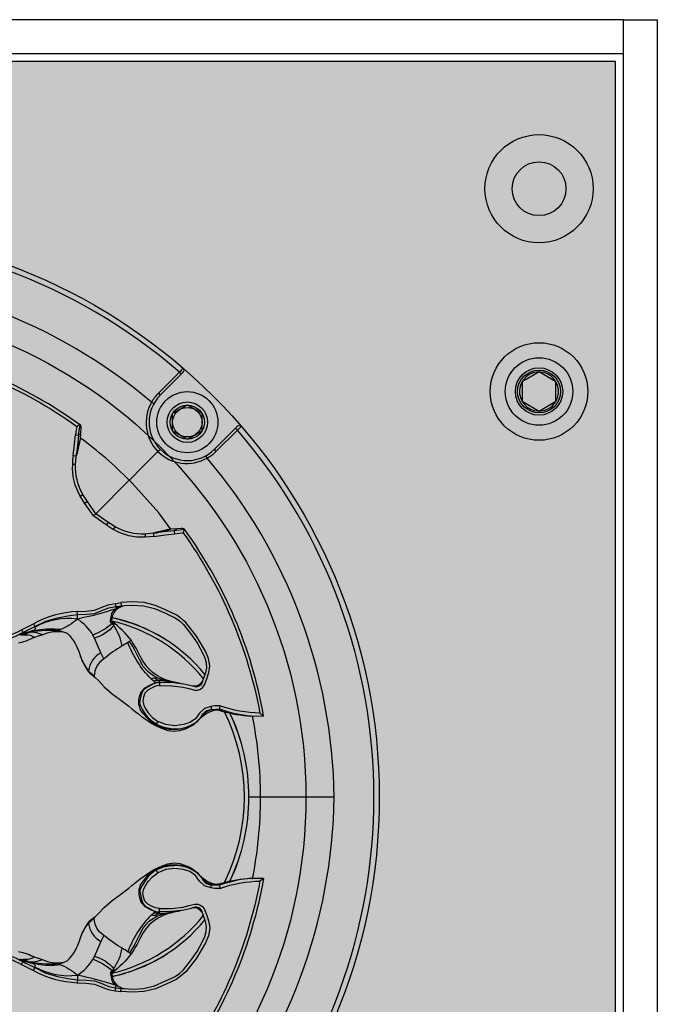
# Model space of a CAD drawing. Units: inches. Extents: x 0 to 271, y 0 to 170.
# Drawn here: x 52 to 54, y 78 to 81 of the extents above; entities that cross this region are included whole.
import ezdxf

# ---------------------------------------------------------------- set-up
doc = ezdxf.new("R2010")
doc.units = ezdxf.units.IN
doc.header["$MEASUREMENT"] = 0
for name, color, linetype in [('END CAP', 3, 'Continuous'), ('GRILLE', 8, 'Continuous'), ('HOUSING', 7, 'Continuous'), ('SCREW', 253, 'Continuous'), ('TWEETER', 2, 'Continuous')]:
    doc.layers.add(name, color=color, linetype=linetype)

# ---------------------------------------------------------------- blocks, each defined once
blk = doc.blocks.new('10-32 BUTTON HEAD')
at = {"layer": 'SCREW'}
blk.add_lwpolyline([(0, 0.0722), (-0.0625, 0.0361), (-0.0625, -0.0361), (0, -0.0722), (0.0625, -0.0361), (0.0625, 0.0361)], close=True, dxfattribs=at)
for radius in [0.1805, 0.0875]:
    blk.add_circle((0, 0), radius, dxfattribs=at)
blk.add_arc((0, 0), 0.0722, 30, 29.9998, dxfattribs=at)
blk = doc.blocks.new('DRV.19mm.QT.001')
at = {"layer": 'TWEETER'}
h = blk.add_hatch(dxfattribs=at)
h.set_pattern_fill('HEX', color=256, scale=0.25)
h.set_pattern_definition([(0, (-140.56693, -58.91425), (0, 0.054126588), [0.03125, -0.0625]), (120, (-140.56693, -58.91425), (-0.046875, -0.027063294), [0.03125, -0.0625]), (60, (-140.53568, -58.91425), (-0.046875, 0.027063294), [0.03125, -0.0625])])
h.paths.add_polyline_path([(0.3625, -1.1357), (0.3819, -1.1078), (0.4077, -1.0787), (0.431, -1.058), (0.4436, -1.0439, 0.002006), (0.4579, -1.0261), (0.4639, -1.0208), (0.4689, -1.0173, -0.077613), (0.5243, -0.9896, 0.132684), (0.6059, -0.9424), (0.6103, -0.9302, 0.17167), (0.6001, -0.8497), (0.5961, -0.8356), (0.5914, -0.8219, 0.011296), (0.5794, -0.7943), (0.5743, -0.7783), (0.5711, -0.7617), (0.57, -0.7419), (0.5717, -0.7147), (0.5743, -0.6931, -0.005839), (0.5726, -0.6847), (0.5719, -0.6795), (0.5712, -0.6708, 0.155541), (0.2656, -0.4219), (0.2661, -0.4248), (0.267, -0.434), (0.2677, -0.444, 0.023106), (0.2703, -0.495), (0.2635, -0.527), (0.2556, -0.541), (0.2447, -0.5537), (0.2305, -0.565), (0.2136, -0.5741), (0.195, -0.5814), (0.175, -0.5868), (0.1645, -0.588), (0.1536, -0.5878), (0.1503, -0.5875), (0.1466, -0.587), (0.1427, -0.5864), (0.1415, -0.5863), (0.1262, -0.5838), (0.1133, -0.5823), (0.1012, -0.5816), (0.0878, -0.5812), (0.0658, -0.5801), (0.0438, -0.5774), (0.022, -0.5739), (0, -0.5719), (-0.022, -0.5739), (-0.0438, -0.5774), (-0.0658, -0.5801), (-0.0878, -0.5812), (-0.1012, -0.5816), (-0.1133, -0.5823), (-0.1262, -0.5838), (-0.1415, -0.5863), (-0.1449, -0.5868), (-0.1528, -0.5878), (-0.1645, -0.588), (-0.175, -0.5868), (-0.195, -0.5814), (-0.2136, -0.5741), (-0.2305, -0.565), (-0.2447, -0.5537), (-0.2556, -0.541), (-0.2635, -0.527), (-0.2703, -0.495, 0.023106), (-0.2677, -0.444), (-0.267, -0.434), (-0.2661, -0.4248), (-0.2656, -0.4219, 0.155541), (-0.5712, -0.6708), (-0.5719, -0.6795), (-0.5726, -0.6847, -0.005839), (-0.5743, -0.6931), (-0.5717, -0.7147), (-0.57, -0.7419), (-0.5711, -0.7617), (-0.5743, -0.7783), (-0.5794, -0.7943, 0.011296), (-0.5914, -0.8219), (-0.5961, -0.8356), (-0.6001, -0.8497, 0.17167), (-0.6103, -0.9302), (-0.6059, -0.9424, 0.132684), (-0.5243, -0.9896, -0.075231), (-0.4705, -1.0162), (-0.4639, -1.0208), (-0.4579, -1.0261, 0.002006), (-0.4436, -1.0439), (-0.431, -1.058), (-0.4077, -1.0787), (-0.3819, -1.1078), (-0.3625, -1.1357), (-0.3367, -1.1702, -0.052271), (-0.2649, -1.2685), (-0.2552, -1.2913), (-0.2466, -1.3147), (-0.2434, -1.3381), (-0.2461, -1.3592), (-0.2529, -1.3798), (-0.2595, -1.3945), (-0.2655, -1.4052), (-0.271, -1.4129), (-0.2754, -1.4183), (-0.279, -1.4223), (-0.2862, -1.4296), (-0.2978, -1.4417), (-0.3111, -1.4594), (-0.3202, -1.4826), (-0.3212, -1.4853), (-0.322, -1.4875), (-0.3227, -1.491), (-0.3228, -1.4963), (-0.3207, -1.5062), (-0.3182, -1.5154, -0.004745), (-0.3158, -1.5239, 0.233944), (0.3158, -1.5239, -0.004746), (0.3182, -1.5154), (0.3207, -1.5062), (0.3228, -1.4963), (0.3227, -1.491), (0.322, -1.4875), (0.3212, -1.4853), (0.3202, -1.4826), (0.3111, -1.4594), (0.2978, -1.4417), (0.2862, -1.4296), (0.279, -1.4223), (0.2754, -1.4183), (0.271, -1.4129), (0.2655, -1.4052), (0.2595, -1.3945), (0.2529, -1.3798), (0.2461, -1.3592), (0.2434, -1.3381), (0.2466, -1.3147), (0.2552, -1.2913), (0.2649, -1.2685, -0.052271), (0.3367, -1.1702)])
h.paths.add_polyline_path([(1.5239, 0.3158, -0.004745), (1.5154, 0.3182), (1.5062, 0.3207), (1.4963, 0.3228), (1.491, 0.3227), (1.4875, 0.322), (1.4853, 0.3212), (1.4826, 0.3202), (1.4594, 0.3111), (1.4417, 0.2978), (1.4296, 0.2862), (1.4223, 0.279), (1.4183, 0.2754), (1.4129, 0.271), (1.4052, 0.2655), (1.3945, 0.2595), (1.3798, 0.2529), (1.3592, 0.2461), (1.3381, 0.2434), (1.3147, 0.2466), (1.2913, 0.2552), (1.2685, 0.2649, -0.052271), (1.1702, 0.3367), (1.1357, 0.3625), (1.1078, 0.3819), (1.0787, 0.4077), (1.058, 0.431), (1.0439, 0.4436, 0.002006), (1.0261, 0.4579), (1.0208, 0.4639), (1.0173, 0.4689, -0.077613), (0.9896, 0.5243, 0.132684), (0.9424, 0.6059), (0.9302, 0.6103, 0.17167), (0.8497, 0.6001), (0.8356, 0.5961), (0.8219, 0.5914, 0.011296), (0.7943, 0.5794), (0.7783, 0.5743), (0.7617, 0.5711), (0.7419, 0.57), (0.7147, 0.5717), (0.6931, 0.5743, -0.005839), (0.6847, 0.5726), (0.6795, 0.5719), (0.6708, 0.5712, 0.155541), (0.4219, 0.2656), (0.4248, 0.2661), (0.434, 0.267), (0.444, 0.2677, 0.023106), (0.495, 0.2703), (0.527, 0.2635), (0.541, 0.2556), (0.5537, 0.2447), (0.565, 0.2305), (0.5741, 0.2136), (0.5814, 0.195), (0.5868, 0.175), (0.588, 0.1645), (0.5878, 0.1536), (0.5875, 0.1503), (0.587, 0.1466), (0.5864, 0.1427), (0.5863, 0.1415), (0.5838, 0.1262), (0.5823, 0.1133), (0.5816, 0.1012), (0.5812, 0.0878), (0.5801, 0.0658), (0.5774, 0.0438), (0.5739, 0.022), (0.5719, 0), (0.5739, -0.022), (0.5774, -0.0438), (0.5801, -0.0658), (0.5812, -0.0878), (0.5816, -0.1012), (0.5823, -0.1133), (0.5838, -0.1262), (0.5863, -0.1415), (0.5868, -0.1449), (0.5878, -0.1528), (0.588, -0.1645), (0.5868, -0.175), (0.5814, -0.195), (0.5741, -0.2136), (0.565, -0.2305), (0.5537, -0.2447), (0.541, -0.2556), (0.527, -0.2635), (0.495, -0.2703, 0.023106), (0.444, -0.2677), (0.434, -0.267), (0.4248, -0.2661), (0.4219, -0.2656, 0.155541), (0.6708, -0.5712), (0.6795, -0.5719), (0.6847, -0.5726, -0.005839), (0.6931, -0.5743), (0.7147, -0.5717), (0.7419, -0.57), (0.7617, -0.5711), (0.7783, -0.5743), (0.7943, -0.5794, 0.011296), (0.8219, -0.5914), (0.8356, -0.5961), (0.8497, -0.6001, 0.17167), (0.9302, -0.6103), (0.9424, -0.6059, 0.132684), (0.9896, -0.5243, -0.075231), (1.0162, -0.4705), (1.0208, -0.4639), (1.0261, -0.4579, 0.002006), (1.0439, -0.4436), (1.058, -0.431), (1.0787, -0.4077), (1.1078, -0.3819), (1.1357, -0.3625), (1.1702, -0.3367, -0.052271), (1.2685, -0.2649), (1.2913, -0.2552), (1.3147, -0.2466), (1.3381, -0.2434), (1.3592, -0.2461), (1.3798, -0.2529), (1.3945, -0.2595), (1.4052, -0.2655), (1.4129, -0.271), (1.4183, -0.2754), (1.4223, -0.279), (1.4296, -0.2862), (1.4417, -0.2978), (1.4594, -0.3111), (1.4826, -0.3202), (1.4853, -0.3212), (1.4875, -0.322), (1.491, -0.3227), (1.4963, -0.3228), (1.5062, -0.3207), (1.5154, -0.3182, -0.004746), (1.5239, -0.3158, 0.233944)])
h.paths.add_polyline_path([(0.6103, 0.9302), (0.6059, 0.9424, 0.132684), (0.5243, 0.9896, -0.075231), (0.4705, 1.0162), (0.4639, 1.0208), (0.4579, 1.0261, 0.002006), (0.4436, 1.0439), (0.431, 1.058), (0.4077, 1.0787), (0.3819, 1.1078), (0.3625, 1.1357), (0.3367, 1.1702, -0.052271), (0.2649, 1.2685), (0.2552, 1.2913), (0.2466, 1.3147), (0.2434, 1.3381), (0.2461, 1.3592), (0.2529, 1.3798), (0.2595, 1.3945), (0.2655, 1.4052), (0.271, 1.4129), (0.2754, 1.4183), (0.279, 1.4223), (0.2862, 1.4296), (0.2978, 1.4417), (0.3111, 1.4594), (0.3202, 1.4826), (0.3212, 1.4853), (0.322, 1.4875), (0.3227, 1.491), (0.3228, 1.4963), (0.3207, 1.5062), (0.3182, 1.5154, -0.004746), (0.3158, 1.5239, 0.233944), (-0.3158, 1.5239, -0.004745), (-0.3182, 1.5154), (-0.3207, 1.5062), (-0.3228, 1.4963), (-0.3227, 1.491), (-0.322, 1.4875), (-0.3212, 1.4853), (-0.3202, 1.4826), (-0.3111, 1.4594), (-0.2978, 1.4417), (-0.2862, 1.4296), (-0.279, 1.4223), (-0.2754, 1.4183), (-0.271, 1.4129), (-0.2655, 1.4052), (-0.2595, 1.3945), (-0.2529, 1.3798), (-0.2461, 1.3592), (-0.2434, 1.3381), (-0.2466, 1.3147), (-0.2552, 1.2913), (-0.2649, 1.2685, -0.052271), (-0.3367, 1.1702), (-0.3625, 1.1357), (-0.3819, 1.1078), (-0.4077, 1.0787), (-0.431, 1.058), (-0.4436, 1.0439, 0.002006), (-0.4579, 1.0261), (-0.4639, 1.0208), (-0.4689, 1.0173, -0.077613), (-0.5243, 0.9896, 0.132684), (-0.6059, 0.9424), (-0.6103, 0.9302, 0.17167), (-0.6001, 0.8497), (-0.5961, 0.8356), (-0.5914, 0.8219, 0.011296), (-0.5794, 0.7943), (-0.5743, 0.7783), (-0.5711, 0.7617), (-0.57, 0.7419), (-0.5717, 0.7147), (-0.5743, 0.6931, -0.005839), (-0.5726, 0.6847), (-0.5719, 0.6795), (-0.5712, 0.6708, 0.155541), (-0.2656, 0.4219), (-0.2661, 0.4248), (-0.267, 0.434), (-0.2677, 0.444, 0.023106), (-0.2703, 0.495), (-0.2635, 0.527), (-0.2556, 0.541), (-0.2447, 0.5537), (-0.2305, 0.565), (-0.2136, 0.5741), (-0.195, 0.5814), (-0.175, 0.5868), (-0.1645, 0.588), (-0.1536, 0.5878), (-0.1503, 0.5875), (-0.1466, 0.587), (-0.1427, 0.5864), (-0.1415, 0.5863), (-0.1262, 0.5838), (-0.1133, 0.5823), (-0.1012, 0.5816), (-0.0878, 0.5812), (-0.0658, 0.5801), (-0.0438, 0.5774), (-0.022, 0.5739), (0, 0.5719), (0.022, 0.5739), (0.0438, 0.5774), (0.0658, 0.5801), (0.0878, 0.5812), (0.1012, 0.5816), (0.1133, 0.5823), (0.1262, 0.5838), (0.1415, 0.5863), (0.1449, 0.5868), (0.1528, 0.5878), (0.1645, 0.588), (0.175, 0.5868), (0.195, 0.5814), (0.2136, 0.5741), (0.2305, 0.565), (0.2447, 0.5537), (0.2556, 0.541), (0.2635, 0.527), (0.2703, 0.495, 0.023106), (0.2677, 0.444), (0.267, 0.434), (0.2661, 0.4248), (0.2656, 0.4219, 0.155541), (0.5712, 0.6708), (0.5719, 0.6795), (0.5726, 0.6847, -0.005839), (0.5743, 0.6931), (0.5717, 0.7147), (0.57, 0.7419), (0.5711, 0.7617), (0.5743, 0.7783), (0.5794, 0.7943, 0.011296), (0.5914, 0.8219), (0.5961, 0.8356), (0.6001, 0.8497, 0.17167)])
h.paths.add_polyline_path([(-0.5801, 0.0658), (-0.5812, 0.0878), (-0.5816, 0.1012), (-0.5823, 0.1133), (-0.5838, 0.1262), (-0.5863, 0.1415), (-0.5868, 0.1449), (-0.5878, 0.1528), (-0.588, 0.1645), (-0.5868, 0.175), (-0.5814, 0.195), (-0.5741, 0.2136), (-0.565, 0.2305), (-0.5537, 0.2447), (-0.541, 0.2556), (-0.527, 0.2635), (-0.495, 0.2703, 0.023106), (-0.444, 0.2677), (-0.434, 0.267), (-0.4248, 0.2661), (-0.4219, 0.2656, 0.155541), (-0.6708, 0.5712), (-0.6795, 0.5719), (-0.6847, 0.5726, -0.005839), (-0.6931, 0.5743), (-0.7147, 0.5717), (-0.7419, 0.57), (-0.7617, 0.5711), (-0.7783, 0.5743), (-0.7943, 0.5794, 0.011296), (-0.8219, 0.5914), (-0.8356, 0.5961), (-0.8497, 0.6001, 0.17167), (-0.9302, 0.6103), (-0.9424, 0.6059, 0.132684), (-0.9896, 0.5243, -0.075231), (-1.0162, 0.4705), (-1.0208, 0.4639), (-1.0261, 0.4579, 0.002006), (-1.0439, 0.4436), (-1.058, 0.431), (-1.0787, 0.4077), (-1.1078, 0.3819), (-1.1357, 0.3625), (-1.1702, 0.3367, -0.052271), (-1.2685, 0.2649), (-1.2913, 0.2552), (-1.3147, 0.2466), (-1.3381, 0.2434), (-1.3592, 0.2461), (-1.3798, 0.2529), (-1.3945, 0.2595), (-1.4052, 0.2655), (-1.4129, 0.271), (-1.4183, 0.2754), (-1.4223, 0.279), (-1.4296, 0.2862), (-1.4417, 0.2978), (-1.4594, 0.3111), (-1.4826, 0.3202), (-1.4853, 0.3212), (-1.4875, 0.322), (-1.491, 0.3227), (-1.4963, 0.3228), (-1.5062, 0.3207), (-1.5154, 0.3182, -0.004746), (-1.5239, 0.3158, 0.233944), (-1.5239, -0.3158, -0.004745), (-1.5154, -0.3182), (-1.5062, -0.3207), (-1.4963, -0.3228), (-1.491, -0.3227), (-1.4875, -0.322), (-1.4853, -0.3212), (-1.4826, -0.3202), (-1.4594, -0.3111), (-1.4417, -0.2978), (-1.4296, -0.2862), (-1.4223, -0.279), (-1.4183, -0.2754), (-1.4129, -0.271), (-1.4052, -0.2655), (-1.3945, -0.2595), (-1.3798, -0.2529), (-1.3592, -0.2461), (-1.3381, -0.2434), (-1.3147, -0.2466), (-1.2913, -0.2552), (-1.2685, -0.2649, -0.052271), (-1.1702, -0.3367), (-1.1357, -0.3625), (-1.1078, -0.3819), (-1.0787, -0.4077), (-1.058, -0.431), (-1.0439, -0.4436, 0.002006), (-1.0261, -0.4579), (-1.0208, -0.4639), (-1.0173, -0.4689, -0.077613), (-0.9896, -0.5243, 0.132684), (-0.9424, -0.6059), (-0.9302, -0.6103, 0.17167), (-0.8497, -0.6001), (-0.8356, -0.5961), (-0.8219, -0.5914, 0.011296), (-0.7943, -0.5794), (-0.7783, -0.5743), (-0.7617, -0.5711), (-0.7419, -0.57), (-0.7147, -0.5717), (-0.6931, -0.5743, -0.005839), (-0.6847, -0.5726), (-0.6795, -0.5719), (-0.6708, -0.5712, 0.155541), (-0.4219, -0.2656), (-0.4248, -0.2661), (-0.434, -0.267), (-0.444, -0.2677, 0.023106), (-0.495, -0.2703), (-0.527, -0.2635), (-0.541, -0.2556), (-0.5537, -0.2447), (-0.565, -0.2305), (-0.5741, -0.2136), (-0.5814, -0.195), (-0.5868, -0.175), (-0.588, -0.1645), (-0.5878, -0.1536), (-0.5875, -0.1503), (-0.587, -0.1466), (-0.5864, -0.1427), (-0.5863, -0.1415), (-0.5838, -0.1262), (-0.5823, -0.1133), (-0.5816, -0.1012), (-0.5812, -0.0878), (-0.5801, -0.0658), (-0.5774, -0.0438), (-0.5739, -0.022), (-0.5719, 0), (-0.5739, 0.022), (-0.5774, 0.0438)])
h.paths.add_polyline_path([(-0.4269, 1.3319), (-0.4256, 1.3378), (-0.4257, 1.3372), (-0.4244, 1.3433), (-0.4224, 1.3518), (-0.4191, 1.3647), (-0.4181, 1.3734), (-0.4127, 1.3961), (-0.4099, 1.4062), (-0.41, 1.4205), (-0.4163, 1.4313), (-0.4226, 1.4377), (-0.4283, 1.4428), (-0.4371, 1.4462, 0.169631), (-0.6508, 1.1077), (-0.6499, 1.1086, -0.057697), (-0.5787, 1.1795, -0.02699), (-0.5214, 1.2122, 0.243799)])
h.paths.add_polyline_path([(-1.2122, 0.5214, -0.02699), (-1.1795, 0.5787, -0.057697), (-1.1086, 0.6499), (-1.1077, 0.6508, 0.169631), (-1.4462, 0.4371), (-1.4428, 0.4283), (-1.4377, 0.4226), (-1.4313, 0.4163), (-1.4205, 0.41), (-1.4062, 0.4099), (-1.3961, 0.4127), (-1.3734, 0.4181), (-1.3647, 0.4191), (-1.3518, 0.4224), (-1.3433, 0.4244), (-1.3372, 0.4257), (-1.3378, 0.4256), (-1.3319, 0.4269, 0.243799)])
h.paths.add_polyline_path([(0.4371, 1.4462), (0.4283, 1.4428), (0.4226, 1.4377), (0.4163, 1.4313), (0.41, 1.4205), (0.4099, 1.4062), (0.4127, 1.3961), (0.4181, 1.3734), (0.4191, 1.3647), (0.4224, 1.3518), (0.4244, 1.3433), (0.4257, 1.3372), (0.4256, 1.3378), (0.4269, 1.3319, 0.243799), (0.5214, 1.2122, -0.02699), (0.5787, 1.1795, -0.057697), (0.6499, 1.1086), (0.6508, 1.1077, 0.169631)])
h.paths.add_polyline_path([(1.1077, 0.6508), (1.1086, 0.6499, -0.057697), (1.1795, 0.5787, -0.02699), (1.2122, 0.5214, 0.243799), (1.3319, 0.4269), (1.3378, 0.4256), (1.3372, 0.4257), (1.3433, 0.4244), (1.3518, 0.4224), (1.3647, 0.4191), (1.3734, 0.4181), (1.3961, 0.4127), (1.4062, 0.4099), (1.4205, 0.41), (1.4313, 0.4163), (1.4377, 0.4226), (1.4428, 0.4283), (1.4462, 0.4371, 0.169631)])
h.paths.add_polyline_path([(1.4462, -0.4371), (1.4428, -0.4283), (1.4377, -0.4226), (1.4313, -0.4163), (1.4205, -0.41), (1.4062, -0.4099), (1.3961, -0.4127), (1.3734, -0.4181), (1.3647, -0.4191), (1.3518, -0.4224), (1.3433, -0.4244), (1.3372, -0.4257), (1.3378, -0.4256), (1.3319, -0.4269, 0.243799), (1.2122, -0.5214, -0.02699), (1.1795, -0.5787, -0.057697), (1.1086, -0.6499), (1.1077, -0.6508, 0.169631)])
h.paths.add_polyline_path([(-0.5214, -1.2122, -0.02699), (-0.5787, -1.1795, -0.057697), (-0.6499, -1.1086), (-0.6508, -1.1077, 0.169631), (-0.4371, -1.4462), (-0.4283, -1.4428), (-0.4226, -1.4377), (-0.4163, -1.4313), (-0.41, -1.4205), (-0.4099, -1.4062), (-0.4127, -1.3961), (-0.4181, -1.3734), (-0.4191, -1.3647), (-0.4224, -1.3518), (-0.4244, -1.3433), (-0.4257, -1.3372), (-0.4256, -1.3378), (-0.4269, -1.3319, 0.243799)])
h.paths.add_polyline_path([(0.6508, -1.1077), (0.6499, -1.1086, -0.057697), (0.5787, -1.1795, -0.02699), (0.5214, -1.2122, 0.243799), (0.4269, -1.3319), (0.4256, -1.3378), (0.4257, -1.3372), (0.4244, -1.3433), (0.4224, -1.3518), (0.4191, -1.3647), (0.4181, -1.3734), (0.4127, -1.3961), (0.4099, -1.4062), (0.41, -1.4205), (0.4163, -1.4313), (0.4226, -1.4377), (0.4283, -1.4428), (0.4371, -1.4462, 0.169631)])
h.paths.add_polyline_path([(-1.3319, -0.4269), (-1.3378, -0.4256), (-1.3372, -0.4257), (-1.3433, -0.4244), (-1.3518, -0.4224), (-1.3647, -0.4191), (-1.3734, -0.4181), (-1.3961, -0.4127), (-1.4062, -0.4099), (-1.4205, -0.41), (-1.4313, -0.4163), (-1.4377, -0.4226), (-1.4428, -0.4283), (-1.4462, -0.4371, 0.169631), (-1.1077, -0.6508), (-1.1086, -0.6499, -0.057697), (-1.1795, -0.5787, -0.02699), (-1.2122, -0.5214, 0.243799)])
for p, q in [((1.2793, 1.4936), (1.3574, 1.5718)), ((1.3713, 1.5718), (1.2863, 1.4867)), ((1.3574, 1.5718), (1.3644, 1.5648)), ((1.2793, 1.4936), (1.2863, 1.4867)), ((1.2539, 1.46), (1.2625, 1.4552)), ((0.9901, 1.3762), (0.9898, 1.3762)), ((1.4867, 1.2863), (1.5718, 1.3713)), ((1.5718, 1.3574), (1.4936, 1.2793)), ((1.5718, 1.3574), (1.5648, 1.3644)), ((1.4936, 1.2793), (1.4867, 1.2863)), ((0.9757, 1.2604), (0.9778, 1.2742)), ((1.46, 1.2539), (1.4552, 1.2625)), ((0.973, 1.2304), (0.9612, 1.2304)), ((1.1718, 1.1719), (1.0501, 1.0501)), ((1.3762, 0.9901), (1.3762, 0.9898)), ((1.2304, 0.973), (1.2304, 0.9612)), ((1.2604, 0.9757), (1.2742, 0.9778)), ((0.7724, 0.6005), (0.78, 0.6007)), ((1.4918, 0.3234), (1.4875, 0.3228)), ((1.5007, 0.3224), (1.4918, 0.3234)), ((1.4999, 0.3222), (1.4969, 0.3229)), ((1.9296, 0), (1.6573, 0)), ((1.4918, -0.3234), (1.4875, -0.3228)), ((1.5007, -0.3224), (1.4918, -0.3234)), ((1.4999, -0.3222), (1.4969, -0.3229)), ((0.7724, -0.6005), (0.78, -0.6007))]:
    blk.add_line(p, q, dxfattribs=at)
for points in [[(0.7617, 0.5711), (0.7783, 0.5743), (0.7943, 0.5794, -0.011296), (0.8219, 0.5914), (0.8356, 0.5961), (0.8497, 0.6001, -0.17167), (0.9302, 0.6103), (0.9424, 0.6059, -0.132684), (0.9896, 0.5243, 0.075231), (1.0162, 0.4705), (1.0208, 0.4639), (1.0261, 0.4579, -0.002006), (1.0439, 0.4436), (1.058, 0.431), (1.0787, 0.4077), (1.1078, 0.3819), (1.1357, 0.3625), (1.1702, 0.3367, 0.052271), (1.2685, 0.2649), (1.2913, 0.2552), (1.3147, 0.2466), (1.3381, 0.2434), (1.3592, 0.2461), (1.3798, 0.2529), (1.3945, 0.2595), (1.4052, 0.2655), (1.4129, 0.271), (1.4183, 0.2754), (1.4223, 0.279), (1.4296, 0.2862), (1.4417, 0.2978), (1.4594, 0.3111), (1.4826, 0.3202), (1.4853, 0.3212), (1.4877, 0.3221), (1.489, 0.3223), (1.491, 0.3227), (1.4963, 0.3228), (1.5062, 0.3207), (1.5146, 0.3184), (1.515, 0.3183, 0.059214), (1.6231, 0.3002), (1.6306, 0.2995), (1.6688, 0.3002, 0.113363), (1.3755, 0.9909), (1.3734, 0.9926), (1.3698, 0.9931), (1.3651, 0.9932), (1.3465, 0.9924), (1.3255, 0.9909), (1.3182, 0.9897), (1.3125, 0.9885), (1.3111, 0.9882), (1.31, 0.988), (1.3028, 0.9863), (1.2971, 0.9851), (1.2734, 0.9796), (1.2604, 0.9757), (1.2304, 0.973, -0.14598), (1.1193, 0.9999), (1.0889, 1.0191), (1.0479, 1.0479), (1.0191, 1.0889), (0.9999, 1.1193, -0.14598), (0.973, 1.2304), (0.9757, 1.2604), (0.9796, 1.2734), (0.9851, 1.2971), (0.9863, 1.3028), (0.988, 1.31), (0.9882, 1.3111), (0.9885, 1.3125), (0.9897, 1.3182), (0.9909, 1.3255), (0.9924, 1.3465), (0.9932, 1.3651), (0.9931, 1.3698), (0.9926, 1.3734), (0.9909, 1.3755, 0.113363), (0.3002, 1.6688)], [(0.3002, 1.6231, 0.061078), (0.3259, 1.5058), (0.3375, 1.5072, -0.083529), (0.3107, 1.6551, -0.108925), (0.9777, 1.3711), (0.9756, 1.3572), (0.9732, 1.3393), (0.9843, 1.338), (0.9898, 1.3762, 0.008689), (0.9777, 1.3711)], [(0.9924, 1.3465), (0.9875, 1.341), (0.9843, 1.338), (0.9805, 1.2996), (0.9757, 1.2604), (0.9641, 1.2622), (0.9622, 1.2483), (0.9612, 1.2304, 0.153111), (0.9898, 1.1133)], [(1.0479, 1.0479), (1.0397, 1.0397, 0.000814), (1.0064, 1.087), (1.0161, 1.0936)], [(1.3465, 0.9924), (1.341, 0.9875), (1.338, 0.9843), (1.2996, 0.9805), (1.2604, 0.9757), (1.2622, 0.9641), (1.2483, 0.9622), (1.2304, 0.9612, -0.153111), (1.1133, 0.9898)], [(1.3711, 0.9777, 0.008689), (1.3762, 0.9898), (1.338, 0.9843), (1.3393, 0.9732), (1.3572, 0.9756), (1.3711, 0.9777, -0.108925), (1.6551, 0.3107, -0.083529), (1.5072, 0.3375), (1.5058, 0.3259, 0.061078), (1.6231, 0.3002)], [(0.6042, 0.6042, 0.214392), (0.6777, 0.5836, 0.082099), (0.7729, 0.6192), (0.7779, 0.6086), (0.8227, 0.6307), (0.8636, 0.6511), (0.906, 0.6636), (0.9439, 0.6703), (0.9797, 0.6752), (0.9787, 0.6864), (1.0112, 0.6881), (1.0432, 0.6915), (1.0683, 0.7015), (1.0935, 0.711), (1.1198, 0.7161), (1.1215, 0.7047), (1.1419, 0.7077), (1.154, 0.7083)], [(1.1458, 0.7062, 0.034857), (1.1227, 0.6968, -0.030627), (0.9796, 0.6586, 0.022672), (0.9797, 0.6752), (1.0132, 0.6768), (1.0432, 0.6796), (1.07, 0.6898), (1.0966, 0.7001), (1.1215, 0.7047, 0.00707), (1.1227, 0.6968, 0.072928), (1.1107, 0.6851)], [(1.1227, 0.6968, 0.133259), (1.1316, 0.6999), (1.1322, 0.7003)], [(1.1056, 0.6536, -0.180385), (1.1079, 0.6409, -0.088281), (1.0373, 0.5995, 0.108908), (0.9796, 0.6586, -0.091791), (0.9164, 0.6193, 0.077084), (0.8329, 0.6172), (0.8246, 0.6158)], [(1.1081, 0.6502, -0.278007), (1.1144, 0.6348), (1.1117, 0.6389), (1.1079, 0.6409), (1.1041, 0.6451), (1.1028, 0.6485), (1.1026, 0.6528), (1.1031, 0.6589), (1.1055, 0.6717), (1.1076, 0.6787), (1.1107, 0.6851), (1.1179, 0.6887), (1.1219, 0.6915)], [(0.7729, 0.6192), (0.7925, 0.6287), (0.8174, 0.6411), (0.8227, 0.6307), (0.8234, 0.6297), (0.8237, 0.6289, -0.246777), (0.82, 0.6177)], [(0.9164, 0.6193), (0.9134, 0.6168), (0.9155, 0.6154, 0.001385), (0.9302, 0.6103)], [(1.1455, 0.559, 0.10037), (1.1144, 0.6348, -0.155089), (1.0427, 0.5884)], [(0.6777, 0.5836), (0.6795, 0.5719, 0.066892), (0.7779, 0.6086, 0.022065), (0.7915, 0.6094, -0.010992), (0.7654, 0.5987)], [(0.8505, 0.6005, 0.100146), (0.8073, 0.6096, 0.026597), (0.78, 0.6007), (0.7961, 0.6001), (0.8057, 0.5983), (0.8146, 0.5944), (0.8183, 0.5923), (0.8209, 0.5914), (0.8219, 0.5914)], [(0.7915, 0.6094, 0.002722), (0.82, 0.6177), (0.8092, 0.6115)], [(0.9155, 0.6154, 0.06863), (0.8073, 0.6096), (0.7983, 0.6085)], [(1.2684, 0.265, 0.033319), (1.2645, 0.271), (1.255, 0.2775), (1.2478, 0.2832), (1.2436, 0.2868), (1.2348, 0.2952), (1.223, 0.309), (1.2131, 0.3233), (1.2067, 0.3427), (1.2066, 0.3603), (1.2105, 0.3759), (1.216, 0.3893), (1.2288, 0.404), (1.2504, 0.4158), (1.2667, 0.4232), (1.2746, 0.425), (1.2834, 0.4258, 0.181631), (1.2834, 0.4314, -0.054139), (1.2645, 0.4394), (1.2577, 0.4382), (1.2523, 0.437, -0.108508), (1.1668, 0.5718, -0.008261), (1.1455, 0.559, 0.046261), (1.0781, 0.5112, 0.265368), (1.0418, 0.4477, -0.019264), (1.0206, 0.4675, 0.030766), (1.0288, 0.4558)], [(1.1795, 0.5787, 0.198504), (1.173, 0.5759), (1.1696, 0.5739), (1.1668, 0.5718)], [(0.9906, 0.5214, 0.085505), (1.0206, 0.4675), (1.0178, 0.4693), (1.0165, 0.4701), (1.0163, 0.4703)], [(1.2383, 0.2838), (1.2506, 0.2773), (1.2645, 0.271, -0.008646), (1.2712, 0.2692), (1.2552, 0.281), (1.2501, 0.2856), (1.242, 0.2939), (1.233, 0.3055), (1.2198, 0.3268), (1.2137, 0.3384), (1.211, 0.3465), (1.2116, 0.3558), (1.2173, 0.38), (1.2228, 0.3943), (1.2286, 0.4009), (1.2349, 0.4053), (1.2561, 0.4168), (1.2574, 0.4175), (1.2698, 0.4224), (1.2833, 0.4237), (1.2833, 0.4246), (1.2834, 0.4258)], [(1.2837, 0.4122), (1.2685, 0.41), (1.2544, 0.403), (1.2404, 0.3957), (1.2295, 0.3847), (1.2249, 0.3697), (1.2218, 0.3543), (1.2252, 0.3391), (1.2332, 0.3253), (1.2421, 0.3121), (1.258, 0.2942), (1.2768, 0.2795), (1.2712, 0.2692), (1.2958, 0.2594), (1.2997, 0.2583), (1.3255, 0.2534, 0.170228), (1.411, 0.2708, 0.094636), (1.446, 0.3094, -0.225477), (1.4756, 0.3239), (1.4758, 0.3234), (1.4763, 0.3228)], [(1.3518, 0.4224, 0.035973), (1.2834, 0.4314, 0.056737), (1.2625, 0.4286), (1.2655, 0.4252), (1.2667, 0.4232)], [(1.3319, 0.4269, 0.003844), (1.2971, 0.4333, 0.057223), (1.2834, 0.4314)], [(1.5089, 0.3212), (1.5102, 0.3204), (1.5111, 0.3199, 0.008956), (1.5135, 0.3189), (1.514, 0.3187), (1.5146, 0.3184), (1.5153, 0.3184), (1.5154, 0.3184)], [(0.7617, -0.5711), (0.7783, -0.5743), (0.7943, -0.5794, 0.011296), (0.8219, -0.5914), (0.8356, -0.5961), (0.8497, -0.6001, 0.17167), (0.9302, -0.6103), (0.9424, -0.6059, 0.132684), (0.9896, -0.5243, -0.075231), (1.0162, -0.4705), (1.0208, -0.4639), (1.0261, -0.4579, 0.002006), (1.0439, -0.4436), (1.058, -0.431), (1.0787, -0.4077), (1.1078, -0.3819), (1.1357, -0.3625), (1.1702, -0.3367, -0.052271), (1.2685, -0.2649), (1.2913, -0.2552), (1.3147, -0.2466), (1.3381, -0.2434), (1.3592, -0.2461), (1.3798, -0.2529), (1.3945, -0.2595), (1.4052, -0.2655), (1.4129, -0.271), (1.4183, -0.2754), (1.4223, -0.279), (1.4296, -0.2862), (1.4417, -0.2978), (1.4594, -0.3111), (1.4826, -0.3202), (1.4853, -0.3212), (1.4877, -0.3221), (1.489, -0.3223), (1.491, -0.3227), (1.4963, -0.3228), (1.5062, -0.3207), (1.5146, -0.3184), (1.515, -0.3183, -0.059214), (1.6231, -0.3002), (1.6306, -0.2995), (1.6688, -0.3002, -0.113363), (1.3755, -0.9909)], [(1.2837, -0.4122), (1.2685, -0.41), (1.2544, -0.403), (1.2404, -0.3957), (1.2295, -0.3847), (1.2249, -0.3697), (1.2218, -0.3543), (1.2252, -0.3391), (1.2332, -0.3253), (1.2421, -0.3121), (1.258, -0.2942), (1.2768, -0.2795), (1.2712, -0.2692), (1.2958, -0.2594), (1.2997, -0.2583), (1.3255, -0.2534, -0.170228), (1.411, -0.2708, -0.094636), (1.446, -0.3094, 0.225477), (1.4756, -0.3239), (1.4758, -0.3234), (1.4763, -0.3228)], [(1.2684, -0.265, -0.033319), (1.2645, -0.271), (1.255, -0.2775), (1.2478, -0.2832), (1.2436, -0.2868), (1.2348, -0.2952), (1.223, -0.309), (1.2131, -0.3233), (1.2067, -0.3427), (1.2066, -0.3603), (1.2105, -0.3759), (1.216, -0.3893), (1.2288, -0.404), (1.2504, -0.4158), (1.2667, -0.4232), (1.2746, -0.425), (1.2834, -0.4258, -0.181631), (1.2834, -0.4314, 0.054139), (1.2645, -0.4394), (1.2577, -0.4382), (1.2523, -0.437, 0.108508), (1.1668, -0.5718, 0.008261), (1.1455, -0.559, -0.046261), (1.0781, -0.5112, -0.265368), (1.0418, -0.4477, 0.019264), (1.0206, -0.4675, -0.030766), (1.0288, -0.4558)], [(1.2383, -0.2838), (1.2506, -0.2773), (1.2645, -0.271, 0.008646), (1.2712, -0.2692), (1.2552, -0.281), (1.2501, -0.2856), (1.242, -0.2939), (1.233, -0.3055), (1.2198, -0.3268), (1.2137, -0.3384), (1.211, -0.3465), (1.2116, -0.3558), (1.2173, -0.38), (1.2228, -0.3943), (1.2286, -0.4009), (1.2349, -0.4053), (1.2561, -0.4168), (1.2574, -0.4175), (1.2698, -0.4224), (1.2833, -0.4237), (1.2833, -0.4246), (1.2834, -0.4258)], [(1.6231, -0.3002, 0.061078), (1.5058, -0.3259), (1.5072, -0.3375, -0.083529), (1.6551, -0.3107, -0.108925), (1.3711, -0.9777), (1.3572, -0.9756), (1.3393, -0.9732), (1.338, -0.9843), (1.3762, -0.9898, 0.008689), (1.3711, -0.9777)], [(1.5089, -0.3212), (1.5102, -0.3204), (1.5111, -0.3199, -0.008956), (1.5135, -0.3189), (1.514, -0.3187), (1.5146, -0.3184), (1.5153, -0.3184), (1.5154, -0.3184)], [(1.3518, -0.4224, -0.035973), (1.2834, -0.4314, -0.056737), (1.2625, -0.4286), (1.2655, -0.4252), (1.2667, -0.4232)], [(1.2834, -0.4314, 0.057223), (1.2971, -0.4333, 0.003844), (1.3319, -0.4269)], [(0.9906, -0.5214, -0.085505), (1.0206, -0.4675), (1.0178, -0.4693), (1.0165, -0.4701), (1.0163, -0.4703)], [(0.6042, -0.6042, -0.214392), (0.6777, -0.5836, -0.082099), (0.7729, -0.6192), (0.7779, -0.6086), (0.8227, -0.6307), (0.8636, -0.6511), (0.906, -0.6636), (0.9439, -0.6703), (0.9797, -0.6752), (0.9787, -0.6864), (1.0112, -0.6881), (1.0432, -0.6915), (1.0683, -0.7015), (1.0935, -0.711), (1.1198, -0.7161), (1.1215, -0.7047), (1.1419, -0.7077), (1.154, -0.7083)], [(0.7654, -0.5987, -0.010992), (0.7915, -0.6094, 0.022065), (0.7779, -0.6086, 0.066892), (0.6795, -0.5719), (0.6777, -0.5836)], [(1.0427, -0.5884, -0.155089), (1.1144, -0.6348, 0.10037), (1.1455, -0.559)], [(1.1668, -0.5718), (1.1696, -0.5739), (1.173, -0.5759, 0.198504), (1.1795, -0.5787)], [(0.7729, -0.6192), (0.7925, -0.6287), (0.8174, -0.6411), (0.8227, -0.6307), (0.8234, -0.6297), (0.8237, -0.6289, 0.246777), (0.82, -0.6177)], [(0.8219, -0.5914), (0.8209, -0.5914), (0.8183, -0.5923), (0.8146, -0.5944), (0.8057, -0.5983), (0.7961, -0.6001), (0.78, -0.6007, 0.026597), (0.8073, -0.6096, 0.100146), (0.8505, -0.6005)], [(0.8092, -0.6115), (0.82, -0.6177, 0.002722), (0.7915, -0.6094)], [(0.7983, -0.6085), (0.8073, -0.6096, 0.06863), (0.9155, -0.6154)], [(0.8246, -0.6158), (0.8329, -0.6172, 0.077084), (0.9164, -0.6193, -0.091791), (0.9796, -0.6586, 0.108908), (1.0373, -0.5995, -0.088281), (1.1079, -0.6409, -0.180385), (1.1056, -0.6536)], [(0.9164, -0.6193), (0.9134, -0.6168), (0.9155, -0.6154, -0.001385), (0.9302, -0.6103)], [(1.1081, -0.6502, 0.278007), (1.1144, -0.6348), (1.1117, -0.6389), (1.1079, -0.6409), (1.1041, -0.6451), (1.1028, -0.6485), (1.1026, -0.6528), (1.1031, -0.6589), (1.1055, -0.6717), (1.1076, -0.6787), (1.1107, -0.6851), (1.1179, -0.6887), (1.1219, -0.6915)], [(1.1458, -0.7062, -0.034857), (1.1227, -0.6968, 0.030627), (0.9796, -0.6586, -0.022672), (0.9797, -0.6752), (1.0132, -0.6768), (1.0432, -0.6796), (1.07, -0.6898), (1.0966, -0.7001), (1.1215, -0.7047, -0.00707), (1.1227, -0.6968, -0.072928), (1.1107, -0.6851)], [(1.1322, -0.7003), (1.1316, -0.6999, 0.133259), (1.1227, -0.6968)]]:
    blk.add_lwpolyline(points, format="xyb", dxfattribs=at)
for points in [[(0.9641, 1.2622), (0.9695, 1.3054), (0.9732, 1.3393)], [(0.9877, 1.3131), (0.9823, 1.292), (0.9797, 1.2819)], [(0.9885, 1.3125), (0.9884, 1.3136), (0.9881, 1.3137), (0.9877, 1.3131), (0.9895, 1.32), (0.9909, 1.3255)], [(0.9777, 1.2727), (0.9785, 1.277), (0.9807, 1.2859)], [(0.9796, 1.2811), (0.9809, 1.2855), (0.9833, 1.2923), (0.986, 1.3025), (0.988, 1.31)], [(0.9833, 1.2923), (0.9841, 1.2944), (0.9851, 1.2971)], [(1.0064, 1.087), (0.9969, 1.1016), (0.9898, 1.1133), (0.9999, 1.1193)], [(1.0936, 1.0161), (1.087, 1.0064), (1.1016, 0.9969), (1.1133, 0.9898), (1.1193, 0.9999)], [(1.2811, 0.9796), (1.2855, 0.9809), (1.2923, 0.9833), (1.3025, 0.986), (1.31, 0.988)], [(1.3131, 0.9877), (1.292, 0.9823), (1.2819, 0.9797)], [(1.2923, 0.9833), (1.2944, 0.9841), (1.2971, 0.9851)], [(1.3125, 0.9885), (1.3136, 0.9884), (1.3137, 0.9881), (1.3131, 0.9877), (1.32, 0.9895), (1.3255, 0.9909)], [(1.2622, 0.9641), (1.3054, 0.9695), (1.3393, 0.9732)], [(1.2727, 0.9777), (1.277, 0.9785), (1.2859, 0.9807)], [(1.1198, 0.7161), (1.1288, 0.7175), (1.1402, 0.7193), (1.1419, 0.7077), (1.144, 0.7063), (1.1458, 0.7062), (1.1469, 0.7069)], [(1.3647, 0.4191), (1.3282, 0.4233), (1.2833, 0.4237), (1.2837, 0.4122), (1.3276, 0.4116), (1.3712, 0.4065), (1.3926, 0.4014), (1.4139, 0.3956), (1.4249, 0.3958), (1.4352, 0.3995), (1.4439, 0.4063), (1.4503, 0.4152), (1.4587, 0.4379), (1.4658, 0.4611), (1.4694, 0.485), (1.4648, 0.5131), (1.4534, 0.5393), (1.4204, 0.595), (1.3806, 0.6461), (1.3471, 0.6731), (1.3081, 0.6918), (1.2684, 0.7092), (1.2262, 0.7191), (1.1833, 0.7217), (1.1402, 0.7193)], [(0.8092, 0.6115), (0.7905, 0.6064), (0.7665, 0.5987)], [(0.8073, 0.6108), (0.8075, 0.6106), (0.8073, 0.6096)], [(0.8329, 0.6172), (0.8197, 0.6146), (0.8092, 0.6115)], [(1.0781, 0.5112), (1.0711, 0.5241), (1.0662, 0.534), (1.0538, 0.5618), (1.0427, 0.5884), (1.0397, 0.5949), (1.0373, 0.5995)], [(1.2748, 0.4411), (1.2617, 0.4483), (1.2416, 0.4629), (1.2228, 0.4829), (1.2092, 0.5087), (1.1993, 0.5291), (1.1922, 0.5434), (1.1831, 0.5591), (1.173, 0.5759)], [(1.0427, 0.4452), (1.0424, 0.4455), (1.0277, 0.4567)], [(1.2523, 0.437), (1.2586, 0.4321), (1.2625, 0.4286)], [(1.2971, 0.4333), (1.2836, 0.4374), (1.2748, 0.4411), (1.2707, 0.4405), (1.2645, 0.4394)], [(1.4428, 0.4283), (1.44, 0.4209), (1.4354, 0.4144), (1.4295, 0.4097), (1.4228, 0.4073), (1.4154, 0.4073), (1.4062, 0.4099)], [(1.4736, 0.3355), (1.4494, 0.3283), (1.4318, 0.3104), (1.4166, 0.2901), (1.3961, 0.2757), (1.3723, 0.268), (1.3399, 0.264), (1.3075, 0.2683), (1.2768, 0.2795)], [(1.5072, 0.3375), (1.4883, 0.3376), (1.4736, 0.3355), (1.4756, 0.3239), (1.5058, 0.3259), (1.5072, 0.3233), (1.5089, 0.3212), (1.5003, 0.3229), (1.4905, 0.3237), (1.4846, 0.3231), (1.4783, 0.3214), (1.4771, 0.3221), (1.4763, 0.3228), (1.458, 0.3169), (1.4423, 0.3045)], [(1.4825, 0.3203), (1.4821, 0.3203), (1.4805, 0.3207), (1.4793, 0.321), (1.4783, 0.3214)], [(1.4805, 0.3207), (1.4868, 0.3226), (1.4875, 0.3227)], [(1.4905, 0.3237), (1.4915, 0.3235), (1.4918, 0.3234)], [(1.5111, 0.3199), (1.5025, 0.322), (1.4992, 0.3225)], [(1.4736, -0.3355), (1.4494, -0.3283), (1.4318, -0.3104), (1.4166, -0.2901), (1.3961, -0.2757), (1.3723, -0.268), (1.3399, -0.264), (1.3075, -0.2683), (1.2768, -0.2795)], [(1.5072, -0.3375), (1.4883, -0.3376), (1.4736, -0.3355), (1.4756, -0.3239), (1.5058, -0.3259), (1.5072, -0.3233), (1.5089, -0.3212), (1.5003, -0.3229), (1.4905, -0.3237), (1.4846, -0.3231), (1.4783, -0.3214), (1.4771, -0.3221), (1.4763, -0.3228), (1.458, -0.3169), (1.4423, -0.3045)], [(1.4825, -0.3203), (1.4821, -0.3203), (1.4805, -0.3207), (1.4793, -0.321), (1.4783, -0.3214)], [(1.4805, -0.3207), (1.4868, -0.3226), (1.4875, -0.3227)], [(1.4905, -0.3237), (1.4915, -0.3235), (1.4918, -0.3234)], [(1.5111, -0.3199), (1.5025, -0.322), (1.4992, -0.3225)], [(1.3647, -0.4191), (1.3282, -0.4233), (1.2833, -0.4237), (1.2837, -0.4122), (1.3276, -0.4116), (1.3712, -0.4065), (1.3926, -0.4014), (1.4139, -0.3956), (1.4249, -0.3958), (1.4352, -0.3995), (1.4439, -0.4063), (1.4503, -0.4152), (1.4587, -0.4379), (1.4658, -0.4611), (1.4694, -0.485), (1.4648, -0.5131), (1.4534, -0.5393), (1.4204, -0.595), (1.3806, -0.6461), (1.3471, -0.6731), (1.3081, -0.6918), (1.2684, -0.7092), (1.2262, -0.7191), (1.1833, -0.7217), (1.1402, -0.7193)], [(1.2523, -0.437), (1.2586, -0.4321), (1.2625, -0.4286)], [(1.2971, -0.4333), (1.2836, -0.4374), (1.2748, -0.4411), (1.2707, -0.4405), (1.2645, -0.4394)], [(1.4428, -0.4283), (1.44, -0.4209), (1.4354, -0.4144), (1.4295, -0.4097), (1.4228, -0.4073), (1.4154, -0.4073), (1.4062, -0.4099)], [(1.0427, -0.4452), (1.0424, -0.4455), (1.0277, -0.4567)], [(1.2748, -0.4411), (1.2617, -0.4483), (1.2416, -0.4629), (1.2228, -0.4829), (1.2092, -0.5087), (1.1993, -0.5291), (1.1922, -0.5434), (1.1831, -0.5591), (1.173, -0.5759)], [(1.0781, -0.5112), (1.0711, -0.5241), (1.0662, -0.534), (1.0538, -0.5618), (1.0427, -0.5884), (1.0397, -0.5949), (1.0373, -0.5995)], [(0.8092, -0.6115), (0.7905, -0.6064), (0.7665, -0.5987)], [(0.8073, -0.6108), (0.8075, -0.6106), (0.8073, -0.6096)], [(0.8329, -0.6172), (0.8197, -0.6146), (0.8092, -0.6115)], [(1.1198, -0.7161), (1.1288, -0.7175), (1.1402, -0.7193), (1.1419, -0.7077), (1.144, -0.7063), (1.1458, -0.7062), (1.1469, -0.7069)]]:
    blk.add_lwpolyline(points, dxfattribs=at)
at = {"layer": 'TWEETER', "flags": 128}
for points in [[(1.2779, 1.2779), (1.2233, 1.2233), (1.1719, 1.1719)], [(1.2779, 1.2779), (1.2793, 1.2793), (1.2808, 1.2808), (1.2823, 1.2823), (1.2837, 1.2837), (1.2848, 1.2848), (1.2856, 1.2856), (1.2861, 1.2861), (1.2862, 1.2863)], [(1.3247, 0.9921), (1.281, 1.0513), (1.1719, 1.1719)], [(1.6573, 0), (1.6358, 0), (1.6142, 0)]]:
    blk.add_lwpolyline(points, dxfattribs=at)
at = {"layer": 'TWEETER'}
for points in [[(1.3378, 0.4256), (1.3319, 0.4269, -0.243799), (1.2122, 0.5214, 0.02699), (1.1795, 0.5787, 0.057697), (1.1086, 0.6499), (1.107, 0.6516), (1.1066, 0.6523, -0.157907), (1.1219, 0.6915), (1.1263, 0.6958), (1.1321, 0.7001), (1.1375, 0.7029), (1.1459, 0.7062), (1.154, 0.7083), (1.1831, 0.71), (1.2248, 0.7074), (1.2645, 0.698), (1.3029, 0.6812), (1.3228, 0.6718), (1.3416, 0.663), (1.3577, 0.6522), (1.372, 0.6382), (1.3986, 0.6055), (1.4223, 0.5709), (1.443, 0.534), (1.4515, 0.5153), (1.4567, 0.4969), (1.4573, 0.4784), (1.4533, 0.4594), (1.4468, 0.4387), (1.4428, 0.4283), (1.4377, 0.4226), (1.4313, 0.4163), (1.4205, 0.41), (1.4062, 0.4099), (1.3961, 0.4127), (1.3734, 0.4181), (1.3647, 0.4191), (1.3518, 0.4224), (1.3433, 0.4244), (1.3372, 0.4257)], [(1.3378, -0.4256), (1.3319, -0.4269, 0.243799), (1.2122, -0.5214, -0.02699), (1.1795, -0.5787, -0.057697), (1.1086, -0.6499), (1.107, -0.6516), (1.1066, -0.6523, 0.157907), (1.1219, -0.6915), (1.1263, -0.6958), (1.1321, -0.7001), (1.1375, -0.7029), (1.1459, -0.7062), (1.154, -0.7083), (1.1831, -0.71), (1.2248, -0.7074), (1.2645, -0.698), (1.3029, -0.6812), (1.3228, -0.6718), (1.3416, -0.663), (1.3577, -0.6522), (1.372, -0.6382), (1.3986, -0.6055), (1.4223, -0.5709), (1.443, -0.534), (1.4515, -0.5153), (1.4567, -0.4969), (1.4573, -0.4784), (1.4533, -0.4594), (1.4468, -0.4387), (1.4428, -0.4283), (1.4377, -0.4226), (1.4313, -0.4163), (1.4205, -0.41), (1.4062, -0.4099), (1.3961, -0.4127), (1.3734, -0.4181), (1.3647, -0.4191), (1.3518, -0.4224), (1.3433, -0.4244), (1.3372, -0.4257)]]:
    blk.add_lwpolyline(points, format="xyb", close=True, dxfattribs=at)
for centre, radius in [((0, 0), 2.0965), ((1.3865, 1.3865), 0.0748)]:
    blk.add_circle(centre, radius, dxfattribs=at)
for centre, radius, start, end in [((0, 0), 2.0768, 49.1855, 130.8145), ((-0.0252, -0.0467), 1.9764, 49.6699, 89.2704), ((3.7976, -0.6839), 3.323, 136.9103, 137.2499), ((1.3644, 1.5787), 0.00984, 315, 49.1657), ((1.3865, 1.3865), 0.1516, 135, 150.9831), ((1.3862, 1.3847), 0.1522, 150.3721, 224.597), ((1.3865, 1.3865), 0.1417, 135, 315), ((1.5787, 1.3644), 0.00984, 40.8343, 135), ((-0.6839, 3.7976), 3.323, 312.7501, 313.0897), ((0, 0), 2.0768, 319.1855, 40.8145), ((0.0488, 0.0511), 1.5866, 44.9423, 53.5693), ((1.3847, 1.3858), 0.1519, 225.2996, 299.7291), ((1.3865, 1.3865), 0.1516, 299.0169, 315), ((-0.0467, -0.0252), 1.9764, 0.7296, 40.3301), ((-9.1706, -13.4927), 17.7607, 54.72207, 54.90856), ((0.9958, 0.3155), 0.3713, 92.6523, 118.7277), ((0.9478, 0.4017), 0.2588, 82.9425, 118.6411), ((0.9816, 0.0679), 0.6082, 39.4014, 78.0041), ((0.9864, 0.0808), 0.595, 56.6335, 78.1978), ((0.971, 0.0596), 0.6069, 38.4719, 76.9819), ((1.1139, 0.4524), 0.0945, 120.3195, 170.7565), ((0.8858, 0), 0.712, 333.6658, 26.3345), ((0.9019, 0.0018), 0.7123, 359.8544, 25.7176), ((0.8908, 0), 0.7236, 0.0001, 25.4337), ((0.1118, -0.0027), 1.5456, 0.0999, 11.2883), ((3.2986, 2.468), 2.712, 232.6966, 233.065), ((1.3367, 0.3889), 0.1383, 238.4992, 304.4173), ((-0.0467, 0.0252), 1.9764, 319.6699, 359.2704), ((0.9019, -0.0018), 0.7123, 334.2824, 0.1456), ((0.8908, 0), 0.7236, 334.5663, 359.9999), ((0.0518, 0.0052), 1.6056, 348.924, 359.8146), ((1.3367, -0.3889), 0.1383, 55.5827, 121.5008), ((3.2986, -2.468), 2.712, 126.935, 127.3034), ((1.1139, -0.4524), 0.0945, 189.2435, 239.6805), ((0.971, -0.0596), 0.6069, 283.0181, 321.5281), ((0.9816, -0.0679), 0.6082, 281.9959, 320.5986), ((0.9864, -0.0808), 0.595, 281.8022, 303.3665), ((0.9958, -0.3155), 0.3713, 241.2723, 267.3477), ((0.9478, -0.4017), 0.2588, 241.3589, 277.0575)]:
    blk.add_arc(centre, radius, start, end, dxfattribs=at)
blk = doc.blocks.new('6-32 SOCKET CAP')
at = {"layer": 'SCREW'}
for radius in [0.113, 0.0631]:
    blk.add_circle((0, 0), radius, dxfattribs=at)
for points, knots in [([(0, 0.0631), (-0.0043, 0.0607), (-0.0086, 0.0582), (-0.0177, 0.0529), (-0.0225, 0.0502), (-0.0368, 0.0419), (-0.0461, 0.0365), (-0.0547, 0.0316)], [0, 0, 0, 0, 0.25, 0.25, 0.5, 0.5, 1, 1, 1, 1]), ([(0.0547, 0.0316), (0.0504, 0.034), (0.046, 0.0366), (0.037, 0.0418), (0.0322, 0.0445), (0.0179, 0.0528), (0.0086, 0.0582), (0, 0.0631)], [0, 0, 0, 0, 0.25, 0.25, 0.5, 0.5, 1, 1, 1, 1]), ([(-0.0547, -0.0316), (-0.0547, -0.0267), (-0.0547, -0.0215), (-0.0547, -0.011), (-0.0547, -0.0055), (-0.0547, 0.0056), (-0.0547, 0.011), (-0.0547, 0.0216), (-0.0547, 0.0267), (-0.0547, 0.0316)], [0, 0, 0, 0, 0.25, 0.25, 0.5, 0.5, 0.75, 0.75, 1, 1, 1, 1]), ([(0.0547, -0.0316), (0.0547, -0.0267), (0.0547, -0.0215), (0.0547, -0.011), (0.0547, -0.0055), (0.0547, 0.0056), (0.0547, 0.011), (0.0547, 0.0216), (0.0547, 0.0267), (0.0547, 0.0316)], [0, 0, 0, 0, 0.25, 0.25, 0.5, 0.5, 0.75, 0.75, 1, 1, 1, 1]), ([(-0.0547, -0.0316), (-0.0504, -0.034), (-0.046, -0.0366), (-0.037, -0.0418), (-0.0322, -0.0445), (-0.0179, -0.0528), (-0.0086, -0.0582), (0, -0.0631)], [0, 0, 0, 0, 0.25, 0.25, 0.5, 0.5, 1, 1, 1, 1]), ([(0, -0.0631), (0.0043, -0.0607), (0.0086, -0.0582), (0.0177, -0.0529), (0.0225, -0.0502), (0.0368, -0.0419), (0.0461, -0.0365), (0.0547, -0.0316)], [0, 0, 0, 0, 0.25, 0.25, 0.5, 0.5, 1, 1, 1, 1])]:
    blk.add_open_spline(points, degree=3, knots=knots, dxfattribs=at)

msp = doc.modelspace()

# ---------------------------------------------------------------- hatches: boundary and pattern name
at = {"layer": 'GRILLE'}
h = msp.add_hatch(dxfattribs=at)
h.set_pattern_fill('HEX', color=256)
h.set_pattern_definition([(0, (-3462.99757, 71.715), (0, 0.216506351), [0.125, -0.25]), (120, (-3462.99757, 71.715), (-0.1875, -0.108253175), [0.125, -0.25]), (60, (-3462.87257, 71.715), (-0.1875, 0.108253175), [0.125, -0.25])])
h.paths.add_polyline_path([(20.0673, 81.2666), (20.0673, 75.8266), (53.7573, 75.8266), (53.7573, 81.2666)])

# ---------------------------------------------------------------- linework, layer by layer
at = {"layer": 'END CAP'}
msp.add_lwpolyline([(53.9123, 81.4216), (53.9123, 75.6716), (53.7873, 75.6716), (53.7873, 81.4216)], close=True, dxfattribs=at)
for centre, radius in [((53.4748, 80.7966), 0.0995), ((53.4748, 80.0466), 0.0795)]:
    msp.add_circle(centre, radius, dxfattribs=at)
at = {"layer": 'GRILLE'}
msp.add_lwpolyline([(20.0673, 81.2666), (20.0673, 75.8266), (53.7573, 75.8266), (53.7573, 81.2666)], close=True, dxfattribs=at)
at = {"layer": 'HOUSING'}
msp.add_line((20.0373, 81.2966), (53.7873, 81.2966), dxfattribs=at)
msp.add_lwpolyline([(53.7873, 81.4216), (20.0373, 81.4216), (20.0373, 75.6716), (53.7873, 75.6716)], close=True, dxfattribs=at)
for centre, radius in [((53.4748, 80.7966), 0.2), ((53.4748, 80.7966), 0.0995), ((50.7873, 78.5466), 1.825), ((53.4748, 80.0466), 0.125), ((52.1738, 79.9331), 0.0547)]:
    msp.add_circle(centre, radius, dxfattribs=at)

# ---------------------------------------------------------------- block references
at = {"layer": 'SCREW'}
for name, p in [('10-32 BUTTON HEAD', (53.4748, 80.0466)), ('6-32 SOCKET CAP', (52.1738, 79.9331))]:
    msp.add_blockref(name, p, dxfattribs=at)
at = {"layer": 'TWEETER'}
msp.add_blockref('DRV.19mm.QT.001', (50.7873, 78.5466), dxfattribs=at)

doc.saveas('drawing.dxf')
